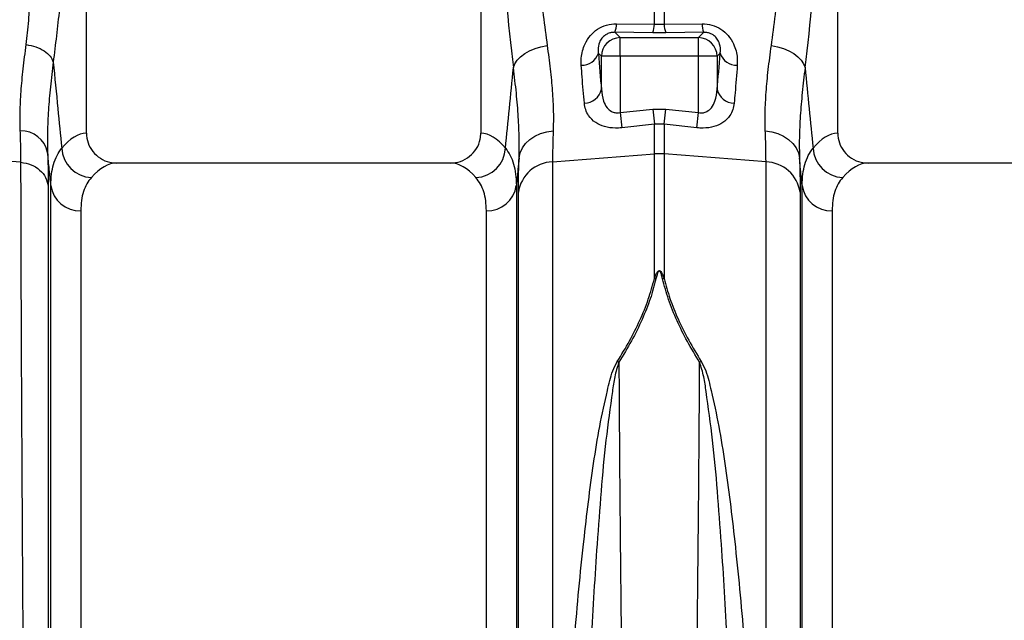
# Model space of a CAD drawing. Units: millimetres. Extents: x 717 to 11482, y 610 to 4972.
# Drawn here: x 8204 to 8467, y 3018 to 3178 of the extents above; entities that cross this region are included whole.
import ezdxf

# ---------------------------------------------------------------- set-up
doc = ezdxf.new("R2010")
doc.units = ezdxf.units.MM
doc.layers.get('0').update_dxf_attribs({"linetype": 'CONTINUOUS'})
doc.layers.add('ACO_DRAINAGE', color=7, linetype='CONTINUOUS')

# ---------------------------------------------------------------- blocks, each defined once
blk = doc.blocks.new('ACO_-_32810_-_FRONT')
at = {"layer": 'ACO_DRAINAGE', "linetype": 'Continuous'}
for p, q in [((-843.76, 365.99), (-843.76, 455.5)), ((-738.76, 455.5), (-738.76, 365.99)), ((-643.76, 365.99), (-643.76, 455.5)), ((-692.56, 394.98), (-692.56, 403.89)), ((-689.95, 403.89), (-689.95, 394.98)), ((-702.65, 395.1), (-692.56, 394.98)), ((-692.56, 394.98), (-689.95, 394.98)), ((-689.95, 394.98), (-679.87, 395.1)), ((-703.08, 392.81), (-701.68, 391.4)), ((-693, 392.71), (-703.08, 392.81)), ((-701.68, 386.42), (-701.68, 391.4)), ((-701.68, 391.4), (-680.84, 391.4)), ((-689.51, 392.71), (-693, 392.71)), ((-679.43, 392.81), (-689.51, 392.71)), ((-680.84, 391.4), (-679.43, 392.81)), ((-680.84, 386.42), (-680.84, 391.4)), ((-725.77, 387.88), (-724.31, 388.49)), ((-724.31, 388.49), (-722.74, 388.96)), ((-722.74, 388.96), (-721.09, 389.27)), ((-661.42, 389.27), (-659.78, 388.96)), ((-659.78, 388.96), (-658.21, 388.49)), ((-658.21, 388.49), (-656.75, 387.88)), ((-729.7, 384.42), (-729.06, 385.39)), ((-729.06, 385.39), (-728.18, 386.31)), ((-728.18, 386.31), (-727.07, 387.15)), ((-727.07, 387.15), (-725.77, 387.88)), ((-706.66, 386.42), (-707.48, 387.24)), ((-701.68, 386.42), (-706.66, 386.42)), ((-706.66, 377.65), (-706.66, 386.42)), ((-701.68, 386.42), (-701.68, 371.45)), ((-680.84, 386.42), (-701.68, 386.42)), ((-675.86, 386.42), (-680.84, 386.42)), ((-680.84, 371.45), (-680.84, 386.42)), ((-675.04, 387.24), (-675.86, 386.42)), ((-675.86, 386.42), (-675.86, 377.65)), ((-656.75, 387.88), (-655.45, 387.15)), ((-655.45, 387.15), (-654.34, 386.31)), ((-654.34, 386.31), (-653.45, 385.39)), ((-653.45, 385.39), (-652.82, 384.42)), ((-730.07, 383.41), (-729.7, 384.42)), ((-652.82, 384.42), (-652.45, 383.41)), ((-701.68, 371.45), (-693, 372.38)), ((-693, 372.38), (-692.56, 368.34)), ((-693, 372.38), (-689.51, 372.38)), ((-689.95, 368.34), (-689.51, 372.38)), ((-689.51, 372.38), (-680.84, 371.45)), ((-701.68, 371.45), (-701.24, 367.39)), ((-681.27, 367.39), (-680.84, 371.45)), ((-692.56, 368.34), (-701.24, 367.39)), ((-692.56, 360.45), (-692.56, 368.34)), ((-689.95, 368.34), (-692.56, 368.34)), ((-689.95, 368.34), (-689.95, 360.45)), ((-681.27, 367.39), (-689.95, 368.34)), ((-725.7, 364.31), (-724.36, 365.2)), ((-724.36, 365.2), (-722.85, 365.89)), ((-722.85, 365.89), (-721.21, 366.36)), ((-721.21, 366.36), (-719.49, 366.58)), ((-663.02, 366.58), (-661.3, 366.36)), ((-661.3, 366.36), (-659.66, 365.89)), ((-659.66, 365.89), (-658.15, 365.2)), ((-658.15, 365.2), (-656.82, 364.31)), ((-728.28, 360.71), (-727.69, 362.03)), ((-727.69, 362.03), (-726.82, 363.24)), ((-726.82, 363.24), (-725.7, 364.31)), ((-656.82, 364.31), (-655.7, 363.24)), ((-655.7, 363.24), (-654.82, 362.03)), ((-654.82, 362.03), (-654.23, 360.71)), ((-861.17, 358.21), (-889.95, 360.45)), ((-728.58, 359.32), (-728.28, 360.71)), ((-719.68, 358.34), (-692.56, 360.45)), ((-692.56, 327.23), (-692.56, 360.45)), ((-662.84, 358.34), (-689.95, 360.45)), ((-689.95, 360.45), (-689.95, 327.23)), ((-654.23, 360.71), (-653.93, 359.32)), ((-746.88, 358), (-835.63, 358)), ((-719.68, 358.34), (-719.68, 72.29)), ((-662.84, 72.29), (-662.84, 358.34)), ((-554.76, 358), (-635.63, 358)), ((-853.21, -7.3), (-853.21, 352.06)), ((-729.3, 352.06), (-729.3, -7.3)), ((-653.21, -7.3), (-653.21, 352.06)), ((-728.77, 77.11), (-728.77, 350.25)), ((-653.75, 350.25), (-653.75, 77.11)), ((-845.24, 345.28), (-845.24, 0)), ((-737.27, 0), (-737.27, 345.28)), ((-645.24, 345.28), (-645.24, 0))]:
    blk.add_line(p, q, dxfattribs=at)
for centre, radius, start, end in [((-708.33, 394.99), 5.68, 337.3853, 1.1201), ((-698.13, 394.87), 5.57, 337.1537, 1.0739), ((-684.38, 394.87), 5.57, 178.9261, 202.8463), ((-674.18, 394.99), 5.68, 178.8799, 202.6147), ((-701.63, 386.37), 5.03, 90.5081, 179.4919), ((-680.88, 386.37), 5.03, 0.5081, 89.4919), ((-711.88, 388.66), 4.63, 268.2484, 342.1319), ((-670.64, 388.66), 4.63, 197.8681, 271.7516), ((-711.26, 378.66), 4.71, 270.6821, 347.6252), ((-671.26, 378.66), 4.71, 192.3748, 269.3179), ((-861.18, 359.35), 7.25, 11.555, 91.3338), ((-842.12, 362.35), 8.2, 182.5512, 267.8162), ((-740.39, 362.35), 8.2, 272.1838, 357.4488), ((-642.12, 362.35), 8.2, 182.5512, 267.8162), ((-691.26, 343.65), 16.85, 85.5493, 94.4507), ((-719.37, 348.84), 9.5, 91.859, 171.4767), ((-663.15, 348.84), 9.5, 8.5233, 88.141), ((-845.49, 353.07), 7.79, 187.4089, 271.7821), ((-737.03, 353.07), 7.79, 268.2179, 352.5911), ((-645.49, 353.07), 7.79, 187.4089, 271.7821), ((-692.92, 320.4), 6.84, 83.3831, 87.0491), ((-689.6, 320.4), 6.84, 92.9509, 96.6169), ((-705.25, 297.34), 8.28, 66.913, 70.1519), ((-677.27, 297.34), 8.28, 109.8481, 113.087)]:
    blk.add_arc(centre, radius, start, end, dxfattribs=at)
for centre, major_axis, ratio, start_param, end_param in [((-714.31, 449.55), (0, 111.18), 0.176348, 1.818903, 2.207877), ((-668.21, 449.55), (0, 111.18), 0.176348, 4.075308, 4.464282), ((-701.05, 449.55), (0, 96.27), 0.087491, 2.274759, 2.414037), ((-681.46, 449.55), (0, 96.27), 0.087491, 3.869148, 4.008426), ((-843.51, 179), (0, 187), 0.176327, 0.007429, 0.207679), ((-739, 179), (0, 187), 0.176327, 6.075507, 6.275756), ((-643.51, 179), (0, 187), 0.176327, 0.007429, 0.207679), ((-835.63, 179), (0, 179), 0.184208, 0, 0.207679), ((-746.88, 179), (0, 179), 0.184208, 6.075507, 6.283185), ((-635.63, 179), (0, 179), 0.184208, 0, 0.207679)]:
    blk.add_ellipse(centre, major_axis=major_axis, ratio=ratio, start_param=start_param, end_param=end_param, dxfattribs=at)
for points, knots in [([(-859.78, 389.57), (-859.53, 391.66), (-859.05, 395.82), (-858.75, 402.64), (-858.57, 409.75), (-858.48, 417.16), (-858.28, 422.16), (-858.18, 424.66)], [0, 0, 0, 0, 0.197405, 0.391324, 0.601142, 0.800823, 1, 1, 1, 1]), ([(-724.34, 424.66), (-724.16, 421.45), (-723.81, 415), (-723.05, 405.87), (-722.16, 397.19), (-721.45, 391.92), (-721.09, 389.27)], [0, 0, 0, 0, 0.25316, 0.508905, 0.75331, 1, 1, 1, 1]), ([(-661.42, 389.27), (-661.05, 391.99), (-660.32, 397.46), (-659.43, 406.24), (-658.69, 415.3), (-658.35, 421.53), (-658.18, 424.66)], [0, 0, 0, 0, 0.253151, 0.508837, 0.753259, 1, 1, 1, 1]), ([(-849.2, 422.25), (-849.33, 419.64), (-849.61, 414.27), (-850.21, 406.53), (-850.92, 399.02), (-851.72, 391.82), (-852.3, 387.23), (-852.6, 384.91)], [0, 0, 0, 0, 0.192144, 0.395226, 0.597912, 0.797375, 1, 1, 1, 1]), ([(-712.02, 384.03), (-712.04, 384.67), (-712.07, 385.92), (-711.74, 387.84), (-711.02, 389.9), (-709.74, 391.95), (-707.76, 393.72), (-705.33, 394.91), (-703.54, 395.04), (-702.65, 395.1)], [0, 0, 0, 0, 0.135426, 0.266229, 0.396846, 0.562245, 0.709411, 0.855417, 1, 1, 1, 1]), ([(-679.87, 395.1), (-678.98, 395.04), (-677.19, 394.91), (-674.75, 393.72), (-672.77, 391.95), (-671.49, 389.9), (-670.77, 387.84), (-670.44, 385.92), (-670.48, 384.67), (-670.49, 384.03)], [0, 0, 0, 0, 0.144583, 0.290589, 0.437755, 0.603154, 0.733771, 0.864574, 1, 1, 1, 1]), ([(-703.08, 392.81), (-703.4, 392.8), (-703.84, 392.79), (-704.63, 392.6), (-705.17, 392.37), (-705.9, 391.91), (-706.64, 391.2), (-707.38, 389.84), (-707.6, 388.47), (-707.51, 387.56), (-707.48, 387.24)], [0, 0, 0, 0, 0.084819, 0.1193676, 0.2134451, 0.2396764, 0.3727622, 0.5408383, 0.8366117, 1, 1, 1, 1]), ([(-675.04, 387.24), (-675.01, 387.56), (-674.92, 388.47), (-675.14, 389.84), (-675.87, 391.2), (-676.74, 392.04), (-677.54, 392.47), (-678.27, 392.71), (-678.87, 392.81), (-679.3, 392.81), (-679.43, 392.81)], [0, 0, 0, 0, 0.16336, 0.459083, 0.627131, 0.760194, 0.843776, 0.880688, 0.964381, 1, 1, 1, 1]), ([(-861.35, 366.6), (-861.38, 368.23), (-861.45, 371.5), (-861.17, 377.05), (-860.64, 383.02), (-860.06, 387.39), (-859.78, 389.57)], [0, 0, 0, 0, 0.246455, 0.492915, 0.746452, 1, 1, 1, 1]), ([(-721.09, 389.27), (-720.81, 387.17), (-720.24, 382.98), (-719.7, 377.12), (-719.39, 371.56), (-719.46, 368.24), (-719.49, 366.58)], [0, 0, 0, 0, 0.246544, 0.493077, 0.746542, 1, 1, 1, 1]), ([(-663.02, 366.58), (-663.05, 368.19), (-663.12, 371.42), (-662.83, 376.9), (-662.3, 382.81), (-661.71, 387.11), (-661.42, 389.27)], [0, 0, 0, 0, 0.246479, 0.492963, 0.746476, 1, 1, 1, 1]), ([(-852.6, 384.91), (-852.86, 382.68), (-853.39, 378.23), (-853.9, 371.98), (-854.18, 366.08), (-854.11, 362.56), (-854.08, 360.8)], [0, 0, 0, 0, 0.246404, 0.492798, 0.746402, 1, 1, 1, 1]), ([(-852.6, 384.91), (-852.18, 380.78), (-851.42, 373.13), (-850.66, 365.49), (-850.31, 361.98)], [0, 0, 0, 0, 0.5414901, 1, 1, 1, 1]), ([(-732.2, 361.98), (-731.85, 365.49), (-731.14, 372.63), (-730.43, 379.77), (-730.07, 383.41)], [0, 0, 0, 0, 0.4906269, 1, 1, 1, 1]), ([(-728.58, 359.32), (-728.55, 361.03), (-728.49, 364.44), (-728.75, 370.26), (-729.25, 376.54), (-729.8, 381.12), (-730.07, 383.41)], [0, 0, 0, 0, 0.246328, 0.492663, 0.746325, 1, 1, 1, 1]), ([(-711.2, 373.95), (-711.4, 376.23), (-711.69, 379.45), (-711.95, 383), (-712.02, 384.03)], [0, 0, 0, 0, 0.709181, 1, 1, 1, 1]), ([(-670.49, 384.03), (-670.68, 381.54), (-670.94, 378.03), (-671.23, 374.87), (-671.31, 373.95)], [0, 0, 0, 0, 0.7091822, 1, 1, 1, 1]), ([(-652.45, 383.41), (-652.71, 381.18), (-653.24, 376.73), (-653.75, 370.49), (-654.03, 364.6), (-653.96, 361.08), (-653.93, 359.32)], [0, 0, 0, 0, 0.2464057, 0.4927999, 0.7464037, 1, 1, 1, 1]), ([(-652.45, 383.41), (-652.08, 379.77), (-651.37, 372.63), (-650.66, 365.49), (-650.31, 361.98)], [0, 0, 0, 0, 0.509373, 1, 1, 1, 1]), ([(-706.66, 377.65), (-706.54, 376.58), (-706.36, 374.83), (-705.34, 372.83), (-704.21, 371.8), (-703.22, 371.43), (-702.42, 371.33), (-701.96, 371.4), (-701.68, 371.45)], [0, 0, 0, 0, 0.361498, 0.592148, 0.763219, 0.86284, 0.917488, 1, 1, 1, 1]), ([(-680.84, 371.45), (-680.56, 371.4), (-679.94, 371.31), (-679.15, 371.47), (-678.21, 371.89), (-677.17, 372.83), (-676.16, 374.83), (-675.97, 376.58), (-675.86, 377.65)], [0, 0, 0, 0, 0.082517, 0.181445, 0.236738, 0.407819, 0.638483, 1, 1, 1, 1]), ([(-701.24, 367.39), (-701.8, 367.35), (-703.4, 367.23), (-705.93, 367.63), (-708.45, 368.78), (-710.04, 370.4), (-710.93, 372.21), (-711.11, 373.37), (-711.2, 373.95)], [0, 0, 0, 0, 0.0994499, 0.2813755, 0.4653536, 0.6861538, 0.8429668, 1, 1, 1, 1]), ([(-671.31, 373.95), (-671.4, 373.37), (-671.58, 372.21), (-672.47, 370.4), (-674.06, 368.78), (-676.58, 367.63), (-679.12, 367.23), (-680.71, 367.35), (-681.27, 367.39)], [0, 0, 0, 0, 0.157033, 0.313846, 0.534646, 0.718624, 0.90055, 1, 1, 1, 1]), ([(-861.17, 358.21), (-861.17, 359.47), (-861.19, 362), (-861.3, 365.06), (-861.35, 366.6)], [0, 0, 0, 0, 0.498407, 1, 1, 1, 1]), ([(-843.76, 365.99), (-843.67, 365.11), (-843.49, 363.33), (-842.13, 360.96), (-840.11, 359.15), (-837.82, 358.15), (-836.27, 358.04), (-835.63, 358)], [0, 0, 0, 0, 0.21052, 0.420996, 0.632791, 0.84774, 1, 1, 1, 1]), ([(-746.88, 358), (-745.96, 358.09), (-744.11, 358.27), (-741.65, 359.68), (-739.81, 361.76), (-738.88, 364), (-738.79, 365.45), (-738.76, 365.99)], [0, 0, 0, 0, 0.2191152, 0.4382902, 0.655704, 0.8696852, 1, 1, 1, 1]), ([(-719.49, 366.58), (-719.55, 365.08), (-719.65, 362.07), (-719.67, 359.59), (-719.68, 358.34)], [0, 0, 0, 0, 0.498451, 1, 1, 1, 1]), ([(-662.84, 358.34), (-662.85, 359.58), (-662.86, 362.06), (-662.97, 365.07), (-663.02, 366.58)], [0, 0, 0, 0, 0.49845, 1, 1, 1, 1]), ([(-643.76, 365.99), (-643.67, 365.11), (-643.49, 363.33), (-642.13, 360.96), (-640.11, 359.15), (-637.82, 358.15), (-636.27, 358.04), (-635.63, 358)], [0, 0, 0, 0, 0.2105201, 0.420996, 0.6327914, 0.8477402, 1, 1, 1, 1]), ([(-853.21, 352.06), (-853.18, 353.07), (-853.11, 355.09), (-852.53, 357.72), (-851.65, 360.07), (-850.76, 361.34), (-850.31, 361.98)], [0, 0, 0, 0, 0.248217, 0.496439, 0.748216, 1, 1, 1, 1]), ([(-732.2, 361.98), (-731.76, 361.35), (-730.88, 360.1), (-729.99, 357.77), (-729.41, 355.13), (-729.34, 353.09), (-729.3, 352.06)], [0, 0, 0, 0, 0.248259, 0.496511, 0.748258, 1, 1, 1, 1]), ([(-653.21, 352.06), (-653.18, 353.07), (-653.11, 355.09), (-652.53, 357.72), (-651.65, 360.07), (-650.76, 361.34), (-650.31, 361.98)], [0, 0, 0, 0, 0.248217, 0.496439, 0.748216, 1, 1, 1, 1]), ([(-854.08, 360.8), (-854.03, 359.15), (-853.92, 355.84), (-853.9, 353.11), (-853.89, 351.74)], [0, 0, 0, 0, 0.498431, 1, 1, 1, 1]), ([(-853.21, 352.06), (-853.35, 353.48), (-853.64, 356.4), (-853.93, 359.31), (-854.08, 360.8)], [0, 0, 0, 0, 0.487894, 1, 1, 1, 1]), ([(-728.58, 359.32), (-728.68, 358.32), (-728.92, 355.9), (-729.16, 353.48), (-729.3, 352.06)], [0, 0, 0, 0, 0.412603, 1, 1, 1, 1]), ([(-728.77, 350.25), (-728.76, 351.61), (-728.74, 354.35), (-728.64, 357.66), (-728.58, 359.32)], [0, 0, 0, 0, 0.49848, 1, 1, 1, 1]), ([(-653.93, 359.32), (-653.88, 357.67), (-653.77, 354.36), (-653.76, 351.62), (-653.75, 350.25)], [0, 0, 0, 0, 0.49848, 1, 1, 1, 1]), ([(-653.21, 352.06), (-653.35, 353.48), (-653.59, 355.9), (-653.83, 358.32), (-653.93, 359.32)], [0, 0, 0, 0, 0.587397, 1, 1, 1, 1]), ([(-858.66, -22.15), (-858.66, -22.08), (-858.66, -21.93), (-858.68, -20.72), (-858.7, -18.75), (-858.72, -15.9), (-858.76, -12.25), (-858.8, -7.82), (-858.85, -2.67), (-858.89, 2.64), (-858.94, 7.81), (-858.97, 11.35), (-858.99, 13.77), (-859, 14.92), (-859.01, 16.08), (-859.02, 17.27), (-859.03, 18.47), (-859.04, 19.69), (-859.06, 22.36), (-859.1, 26.8), (-859.16, 33.49), (-859.22, 41.26), (-859.3, 50.19), (-859.37, 59.75), (-859.45, 69.81), (-859.53, 80.27), (-859.62, 91.7), (-859.71, 104.13), (-859.81, 117.56), (-859.91, 131.74), (-860.01, 146.17), (-860.11, 160.32), (-860.2, 173.88), (-860.29, 186.78), (-860.37, 198.97), (-860.45, 210.82), (-860.52, 222.25), (-860.59, 233.17), (-860.65, 242.1), (-860.69, 249.27), (-860.72, 253.53), (-860.73, 256.18), (-860.74, 257.36), (-860.75, 258.53), (-860.76, 259.67), (-860.76, 260.79), (-860.77, 261.89), (-860.8, 267.11), (-860.85, 276.21), (-860.92, 288.68), (-860.98, 300.32), (-861.03, 311.13), (-861.07, 321.08), (-861.1, 330.18), (-861.13, 338.44), (-861.15, 345.85), (-861.16, 352.49), (-861.17, 356.32), (-861.17, 358.21)], [0, 0, 0, 0, 0.0229517, 0.0463555, 0.0702114, 0.0945195, 0.1192799, 0.1427983, 0.1667109, 0.1910177, 0.2072779, 0.2237099, 0.2274227, 0.2311441, 0.2348741, 0.2386129, 0.2423603, 0.2461163, 0.249881, 0.2666005, 0.2851587, 0.3055555, 0.327791, 0.3518653, 0.3733332, 0.3960783, 0.4201009, 0.4454009, 0.4719784, 0.4998336, 0.527648, 0.5541946, 0.5794733, 0.6034838, 0.6262258, 0.6476992, 0.6702423, 0.6911937, 0.710553, 0.7224586, 0.7336705, 0.7360921, 0.7384788, 0.7408305, 0.7431473, 0.7454291, 0.7476759, 0.7498878, 0.777504, 0.8045417, 0.8310007, 0.8568809, 0.8821821, 0.9069043, 0.9310472, 0.9546109, 0.9775952, 1, 1, 1, 1]), ([(-842.43, 354.15), (-842.86, 353.6), (-843.7, 352.51), (-844.57, 350.43), (-845.14, 348.07), (-845.21, 346.21), (-845.24, 345.28)], [0, 0, 0, 0, 0.248113, 0.496217, 0.748111, 1, 1, 1, 1]), ([(-737.27, 345.28), (-737.31, 346.19), (-737.37, 348.03), (-737.93, 350.39), (-738.79, 352.48), (-739.65, 353.6), (-740.08, 354.15)], [0, 0, 0, 0, 0.24806, 0.496124, 0.748058, 1, 1, 1, 1]), ([(-642.43, 354.15), (-642.86, 353.6), (-643.7, 352.51), (-644.57, 350.43), (-645.14, 348.07), (-645.21, 346.21), (-645.24, 345.28)], [0, 0, 0, 0, 0.248113, 0.496217, 0.748111, 1, 1, 1, 1]), ([(-853.89, 351.74), (-853.89, 349.31), (-853.89, 344.41), (-853.9, 335.68), (-853.9, 325.86), (-853.9, 315.81), (-853.91, 305.89), (-853.91, 296.34), (-853.91, 287.37), (-853.92, 279.19), (-853.92, 272.25), (-853.92, 267.31), (-853.93, 264.52), (-853.93, 263.64), (-853.93, 262.77), (-853.93, 261.89), (-853.93, 261), (-853.93, 257.69), (-853.93, 252.25), (-853.94, 244.98), (-853.94, 238.78), (-853.94, 233.7), (-853.94, 229.78), (-853.95, 227.12), (-853.95, 225.34), (-853.95, 223.82), (-853.95, 221.88), (-853.95, 218.89), (-853.95, 214.71), (-853.96, 209.14), (-853.96, 202.53), (-853.97, 194.98), (-853.97, 187.12), (-853.97, 179.39), (-853.98, 172.27), (-853.98, 165.68), (-853.99, 159.62), (-853.99, 153.53), (-853.99, 147.56), (-854, 141.87), (-854, 137.19), (-854, 133), (-854.01, 128.67), (-854.01, 123.59), (-854.01, 117.65), (-854.02, 110.89), (-854.02, 103.34), (-854.03, 95.07), (-854.03, 86.13), (-854.04, 78.17), (-854.05, 71.31), (-854.05, 66.93), (-854.05, 63.66), (-854.05, 61.42), (-854.05, 58.94), (-854.06, 56.18), (-854.06, 53.14), (-854.06, 48.87), (-854.06, 43.26), (-854.07, 38.42), (-854.07, 35.21), (-854.07, 33.76), (-854.07, 32.3), (-854.07, 30.83), (-854.08, 29.35), (-854.08, 27.85), (-854.08, 26.35), (-854.08, 22.98), (-854.08, 17.81), (-854.09, 11.15), (-854.09, 4.78), (-854.1, -1.15), (-854.1, -5.93), (-854.11, -9.44), (-854.11, -11.94), (-854.11, -13.91), (-854.11, -15.51), (-854.11, -16.69), (-854.11, -17.46), (-854.11, -17.55), (-854.11, -17.6)], [0, 0, 0, 0, 0.029343, 0.059173, 0.089494, 0.120307, 0.143639, 0.167248, 0.191135, 0.207054, 0.223095, 0.237312, 0.239181, 0.241051, 0.242923, 0.244797, 0.246672, 0.248549, 0.265876, 0.280832, 0.293415, 0.303625, 0.31146, 0.316919, 0.319454, 0.322038, 0.325895, 0.330975, 0.339652, 0.350505, 0.363537, 0.378098, 0.394225, 0.408899, 0.422567, 0.435228, 0.446879, 0.457522, 0.470506, 0.48158, 0.490742, 0.497992, 0.506291, 0.516392, 0.528296, 0.542003, 0.557516, 0.574835, 0.593962, 0.614899, 0.627417, 0.640503, 0.645298, 0.650483, 0.656438, 0.663164, 0.670661, 0.67893, 0.695355, 0.714172, 0.71815, 0.72222, 0.726383, 0.730638, 0.734985, 0.739425, 0.743958, 0.748582, 0.770312, 0.793484, 0.818098, 0.844155, 0.871655, 0.892184, 0.90899, 0.926262, 0.944, 0.962202, 0.980869, 1, 1, 1, 1]), ([(-692.56, 327.23), (-692.43, 327.59), (-692.26, 328.08), (-691.99, 328.63), (-691.84, 328.88), (-691.71, 329.05), (-691.6, 329.17), (-691.5, 329.25), (-691.41, 329.3), (-691.34, 329.32), (-691.27, 329.33), (-691.2, 329.33), (-691.13, 329.31), (-690.98, 329.24), (-690.62, 328.88), (-690.3, 328.18), (-690.07, 327.54), (-689.95, 327.23)], [0, 0, 0, 0, 0.2355917, 0.3163558, 0.3718222, 0.4101873, 0.4371657, 0.464337, 0.477777, 0.4898132, 0.4986278, 0.5075772, 0.5180974, 0.534864, 0.5838108, 0.7964685, 1, 1, 1, 1]), ([(-690.39, 327.19), (-690.46, 327.5), (-690.62, 328.13), (-690.82, 328.82), (-691.07, 329.19), (-691.17, 329.27), (-691.22, 329.29), (-691.26, 329.29), (-691.31, 329.28), (-691.36, 329.26), (-691.42, 329.21), (-691.49, 329.13), (-691.56, 329.01), (-691.65, 328.84), (-691.75, 328.59), (-691.93, 328.03), (-692.04, 327.55), (-692.13, 327.19)], [0, 0, 0, 0, 0.211135, 0.427276, 0.473017, 0.486861, 0.494697, 0.500995, 0.507279, 0.516532, 0.527853, 0.552738, 0.57878, 0.616873, 0.673006, 0.755797, 1, 1, 1, 1]), ([(-702.43, 305.13), (-701.32, 306.97), (-699.08, 310.65), (-696.32, 316.2), (-694.03, 321.77), (-693.05, 325.41), (-692.56, 327.23)], [0, 0, 0, 0, 0.246256, 0.492466, 0.746258, 1, 1, 1, 1]), ([(-692.13, 327.19), (-692.6, 325.42), (-693.54, 321.87), (-695.78, 316.34), (-698.54, 310.69), (-700.85, 306.87), (-702, 304.96)], [0, 0, 0, 0, 0.245894, 0.49183, 0.745889, 1, 1, 1, 1]), ([(-680.52, 304.96), (-681.63, 306.81), (-683.87, 310.51), (-686.63, 316.1), (-688.92, 321.7), (-689.9, 325.36), (-690.39, 327.19)], [0, 0, 0, 0, 0.246271, 0.492497, 0.746273, 1, 1, 1, 1]), ([(-689.95, 327.23), (-689.48, 325.47), (-688.54, 321.94), (-686.3, 316.44), (-683.54, 310.82), (-681.23, 307.03), (-680.08, 305.13)], [0, 0, 0, 0, 0.245873, 0.491789, 0.745868, 1, 1, 1, 1]), ([(-716.01, 175.51), (-715.98, 180.76), (-715.91, 190.54), (-715.41, 204.81), (-714.73, 218.27), (-713.81, 231.57), (-712.69, 244.61), (-711.43, 256.69), (-710.14, 267.83), (-708.78, 278.05), (-707.18, 287.95), (-705.59, 295.22), (-704.45, 300.07), (-703.75, 302.69), (-702.87, 304.32), (-702.43, 305.13)], [0, 0, 0, 0, 0.112342, 0.209482, 0.306956, 0.404548, 0.502032, 0.599182, 0.681653, 0.764268, 0.846858, 0.929294, 0.95294, 0.976568, 1, 1, 1, 1]), ([(-702, 304.96), (-702.41, 303.69), (-703.22, 301.14), (-704.1, 294.31), (-705.57, 284.3), (-706.77, 270.71), (-707.79, 257.19), (-708.67, 243.87), (-709.36, 230.87), (-709.92, 217.64), (-710.33, 204.3), (-710.6, 190.25), (-710.6, 180.69), (-710.6, 175.59)], [0, 0, 0, 0, 0.035119, 0.0704, 0.181269, 0.292335, 0.403225, 0.500175, 0.597484, 0.694915, 0.792223, 0.88917, 1, 1, 1, 1]), ([(-702, 304.96), (-701.98, 301.65), (-701.94, 295.02), (-701.87, 284.41), (-701.79, 273.36), (-701.68, 261.35), (-701.56, 248.48), (-701.41, 234.67), (-701.24, 220.53), (-701.07, 207.09), (-700.9, 194.59), (-700.73, 183), (-700.55, 171.44), (-700.42, 163.84), (-700.36, 160.04)], [0, 0, 0, 0, 0.079303, 0.158606, 0.239609, 0.320612, 0.412364, 0.504117, 0.598536, 0.692954, 0.76897, 0.844986, 0.922493, 1, 1, 1, 1]), ([(-682.16, 160.04), (-682.09, 163.77), (-681.97, 171.22), (-681.79, 182.7), (-681.62, 194.36), (-681.45, 206.88), (-681.28, 220.13), (-681.11, 234.14), (-680.96, 248.09), (-680.83, 261.14), (-680.73, 273.12), (-680.64, 284.11), (-680.57, 294.81), (-680.53, 301.58), (-680.52, 304.96)], [0, 0, 0, 0, 0.076016, 0.152031, 0.229538, 0.307046, 0.398798, 0.490551, 0.584969, 0.679388, 0.758691, 0.837995, 0.918997, 1, 1, 1, 1]), ([(-671.92, 175.59), (-671.92, 180.69), (-671.92, 190.25), (-672.19, 204.3), (-672.59, 217.64), (-673.15, 230.87), (-673.85, 243.87), (-674.73, 257.19), (-675.75, 270.71), (-676.94, 284.3), (-678.41, 294.31), (-679.29, 301.14), (-680.11, 303.69), (-680.52, 304.96)], [0, 0, 0, 0, 0.1108296, 0.2077775, 0.305085, 0.4025158, 0.4998254, 0.5967749, 0.7076645, 0.8187311, 0.9296002, 0.9648805, 1, 1, 1, 1]), ([(-680.08, 305.13), (-679.64, 304.32), (-678.77, 302.69), (-678.06, 300.07), (-676.92, 295.22), (-675.34, 287.95), (-673.74, 278.05), (-672.38, 267.83), (-671.09, 256.69), (-669.82, 244.61), (-668.71, 231.57), (-667.79, 218.27), (-667.1, 204.81), (-666.61, 190.54), (-666.54, 180.76), (-666.5, 175.51)], [0, 0, 0, 0, 0.0234315, 0.0470604, 0.0707058, 0.153142, 0.2357315, 0.318347, 0.4008185, 0.4979676, 0.5954518, 0.6930441, 0.7905177, 0.8876579, 1, 1, 1, 1])]:
    blk.add_open_spline(points, degree=3, knots=knots, dxfattribs=at)
for points in [[(-859.78, 389.57), (-858.9, 389.39), (-857.14, 389.05), (-854.91, 387.93), (-853.23, 386.52), (-852.81, 385.45), (-852.6, 384.91)], [(-861.17, 358.21), (-860.25, 358.05), (-858.41, 357.74), (-856.1, 356.24), (-854.42, 354.19), (-854.07, 352.56), (-853.89, 351.74)]]:
    blk.add_open_spline(points, degree=3, dxfattribs=at)
blk = doc.blocks.new('Z$W@#6CC465D0')
at = {"layer": 'ACO_DRAINAGE', "color": 7, "linetype": 'Continuous', "lineweight": 0}
blk.add_blockref('ACO_-_32810_-_FRONT', (2274.02, 2171.92), dxfattribs=at)

msp = doc.modelspace()

# ---------------------------------------------------------------- block references
msp.add_blockref('Z$W@#6CC465D0', (6791.92, 610.14))

doc.saveas('drawing.dxf')
